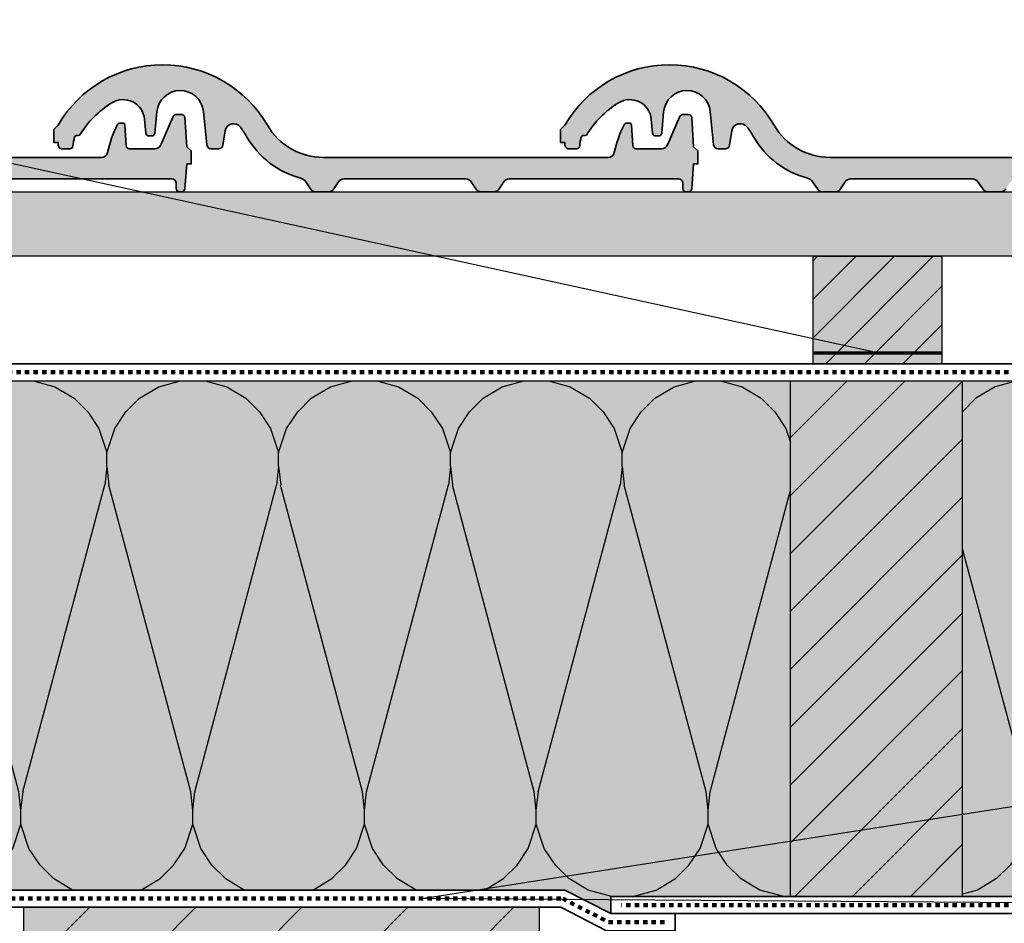
# Model space of a CAD drawing. Units: millimetres. Extents: x -4149 to 64856, y -5219 to 41981.
# Drawn here: x 2396 to 2854, y 1929 to 2349 of the extents above; entities that cross this region are included whole.
import ezdxf
from ezdxf import colors
from ezdxf.entities.mleader import LeaderData, LeaderLine
from ezdxf.math import Vec2, Vec3

# ---------------------------------------------------------------- set-up
doc = ezdxf.new("R2010")
doc.units = ezdxf.units.MM
doc.linetypes.add('pro_clima_Bahnen_eng', pattern=[4, 2, -2])
for name, color, linetype, lineweight in [('Beschriftung', 112, 'Continuous', 18), ('Kontur 0.25', 7, 'Continuous', 25), ('Kontur 0.35', 7, 'Continuous', 35), ('pro clima Außendichtung', 40, 'pro_clima_Bahnen_eng', 100), ('pro clima Luftdichtung', 142, 'pro_clima_Bahnen_eng', 100), ('pro clima Verbindungsmittel', 1, 'Continuous', 70), ('Schraffur', 134, 'Continuous', 25)]:
    doc.layers.add(name, color=color, linetype=linetype, lineweight=lineweight)
doc.layers.add('Schraffur farblich', color=71, linetype='Continuous')
doc.styles.get("Standard").update_dxf_attribs({"font": 'arial.ttf'})

# ---------------------------------------------------------------- blocks, each defined once
blk = doc.blocks.new('_None')

msp = doc.modelspace()

# ---------------------------------------------------------------- hatches: boundary and pattern name
at = {"layer": 'Schraffur', "transparency": 33554687}
h = msp.add_hatch(dxfattribs=at)
h.set_pattern_fill('ANSI31', color=256, scale=4)
h.set_pattern_definition([(45, (-51958.683, 3262.715), (-8.980256, 8.980256), [])])
h.paths.add_polyline_path([(2265.02, 2239.37), (2205.02, 2239.37), (2205.02, 2189.37), (2265.02, 2189.37)])
h.paths.add_polyline_path([(2825.34, 2239.37), (2765.34, 2239.37), (2765.34, 2189.37), (2825.34, 2189.37)])
h = msp.add_hatch(dxfattribs=at)
h.set_pattern_fill('ANSI31', color=256, scale=6)
h.set_pattern_definition([(45, (-51958.683, 3262.715), (-13.470384, 13.470384), [])])
h.paths.add_polyline_path([(2276.32, 2181.37), (2196.32, 2181.37), (2196.32, 1941.37), (2276.32, 1941.37)])
h.paths.add_polyline_path([(2834.82, 2181.37), (2754.82, 2181.37), (2754.82, 1941.37), (2834.82, 1941.37)])
h = msp.add_hatch(dxfattribs=at)
h.set_pattern_fill('CWHATCHPATTERN_201', color=256, scale=24.000001, style=0, pattern_type=2)
h.set_pattern_definition([(0, (2270.97, 1941.37), (0, 240), [10.713, -29.287]), (90, (2236.32, 1974.88), (-80, -8e-12), [6.49, -233.51]), (90, (2276.32, 2141.374), (-80, -8e-12), [6.49, -233.51]), (104.9325, (2315.369, 1989.955), (-80.0044, 239.99886), [147.831, -1094.103]), (75.0675, (2317.275, 1989.955), (-80.0044, -239.99886), [147.831, -1094.103]), (15.255, (2281.679, 1941.374), (-80, 2e-06), [10.873, -901.267]), (164.745, (2270.965, 1941.374), (-80, -1e-05), [10.873, -901.267]), (15.255, (2300.475, 2178.513), (-80, 2e-06), [10.873, -901.267]), (344.745, (2321.679, 2181.374), (80, 2e-06), [10.873, -901.267]), (30.964, (2292.17, 1944.235), (-80, -5e-07), [10.446, -456.03]), (149.036, (2260.416, 1944.235), (-80, 6e-06), [10.446, -456.03]), (30.964, (2291.52, 2173.14), (-80, -5e-07), [10.446, -456.03]), (329.036, (2332.17, 2178.513), (80, -5e-07), [10.446, -456.03]), (45, (2301.126, 1949.61), (-80, -4e-12), [8.883, -330.528]), (135, (2251.52, 1949.61), (-80, -1e-11), [8.883, -330.528]), (45, (2285.237, 2166.86), (-80, -4e-12), [8.883, -330.528]), (315, (2341.126, 2173.14), (80, -4e-12), [8.883, -330.528]), (56.31, (2307.41, 1955.89), (-80, -9e-06), [9.317, -279.127]), (123.69, (2245.24, 1955.89), (-80, 1e-05), [9.317, -279.127]), (56.31, (2280.07, 2159.105), (-80, -9e-06), [9.317, -279.127]), (303.69, (2347.41, 2166.86), (80, -9e-06), [9.317, -279.127]), (71.565, (2312.575, 1963.64), (-80, -4e-06), [11.848, -241.134]), (108.435, (2240.07, 1963.64), (-80, 4e-06), [11.848, -241.134]), (71.565, (2276.32, 2147.865), (-80, -4e-06), [11.848, -241.134]), (288.435, (2352.575, 2159.105), (80, -4e-06), [11.848, -241.134]), (83.66, (2236.322, 1981.374), (-80, -480), [8.633, -715.798]), (96.34, (2316.322, 1981.374), (-80, 480), [8.633, -715.798]), (263.66, (2276.322, 2141.374), (79.9999, 480), [8.633, -715.798]), (276.34, (2276.322, 2141.374), (80, -480), [8.633, -715.798])])
h.paths.add_polyline_path([(2276.32, 1941.37), (2380.02, 1941.37), (2385.85, 1944.37), (2649.72, 1944.37), (2655.57, 1941.37), (2754.82, 1941.37), (2754.82, 2181.37), (2276.32, 2181.37)])
h = msp.add_hatch(dxfattribs=at)
h.set_pattern_fill('CWHATCHPATTERN_201', color=256, scale=24.000001, angle=180, style=0, pattern_type=2)
h.set_pattern_definition([(180, (3191.25, 2181.37), (-3e-14, -240), [10.713, -29.287]), (270, (3225.9, 2147.865), (80, 8e-12), [6.49, -233.51]), (270, (3185.9, 1981.374), (80, 8e-12), [6.49, -233.51]), (284.9325, (3146.85, 2132.794), (80.0044, -239.99886), [147.831, -1094.103]), (255.0675, (3144.943, 2132.794), (80.0044, 239.99886), [147.831, -1094.103]), (195.255, (3180.54, 2181.374), (80, -2e-06), [10.873, -901.267]), (344.745, (3191.253, 2181.374), (80, 1e-05), [10.873, -901.267]), (195.255, (3161.743, 1944.235), (80, -2e-06), [10.873, -901.267]), (164.745, (3140.54, 1941.374), (-80, -2e-06), [10.873, -901.267]), (210.964, (3170.05, 2178.513), (80, 5e-07), [10.446, -456.03]), (329.036, (3201.803, 2178.513), (80, -6e-06), [10.446, -456.03]), (210.964, (3170.7, 1949.61), (80, 5e-07), [10.446, -456.03]), (149.036, (3130.05, 1944.235), (-80, 5e-07), [10.446, -456.03]), (225, (3161.093, 2173.14), (80, 4e-12), [8.883, -330.528]), (315, (3210.7, 2173.14), (80, 1e-11), [8.883, -330.528]), (225, (3176.98, 1955.89), (80, 4e-12), [8.883, -330.528]), (135, (3121.093, 1949.61), (-80, 4e-12), [8.883, -330.528]), (236.31, (3154.81, 2166.86), (80, 9e-06), [9.317, -279.127]), (303.69, (3216.98, 2166.86), (80, -1e-05), [9.317, -279.127]), (236.31, (3182.15, 1963.643), (80, 9e-06), [9.317, -279.127]), (123.69, (3114.81, 1955.89), (-80, 9e-06), [9.317, -279.127]), (251.565, (3149.64, 2159.105), (80, 4e-06), [11.848, -241.134]), (288.435, (3222.15, 2159.105), (80, -4e-06), [11.848, -241.134]), (251.565, (3185.9, 1974.88), (80, 4e-06), [11.848, -241.134]), (108.435, (3109.64, 1963.64), (-80, 4e-06), [11.848, -241.134]), (263.66, (3225.897, 2141.374), (80, 480), [8.633, -715.798]), (276.34, (3145.897, 2141.374), (80, -480), [8.633, -715.798]), (83.66, (3185.897, 1981.374), (-79.9999, -480), [8.633, -715.798]), (96.34, (3185.897, 1981.374), (-80, 480), [8.633, -715.798])])
h.paths.add_polyline_path([(3045.31, 2181.37), (2834.82, 2181.37), (2834.82, 1941.37), (3045.31, 1941.37)])
h = msp.add_hatch(dxfattribs=at)
h.set_pattern_fill('ANSI31', color=256, scale=11)
h.set_pattern_definition([(45, (-51958.683, 3262.715), (-24.695704, 24.695704), [])])
h.paths.add_polyline_path([(2637.79, 1928.35), (2637.79, 1936.37), (2517.79, 1936.37), (2397.79, 1936.37), (2397.79, 1821.37), (2637.79, 1821.37)])
h.paths.add_polyline_path([(2637.79, 1811.37), (2397.79, 1811.37), (2397.79, 1696.37), (2637.79, 1696.37)])
h.paths.add_polyline_path([(2637.79, 1686.37), (2397.79, 1686.37), (2397.79, 1571.37), (2637.79, 1571.37)])
h.paths.add_polyline_path([(2637.79, 1561.37), (2397.79, 1561.37), (2397.79, 1501.41), (2637.79, 1501.41)])
at = {"layer": 'Schraffur farblich', "true_color": 0xffe6e6, "transparency": 33554687}
h = msp.add_hatch(color=7, dxfattribs=at)
h.dxf.hatch_style = 1
h.paths.add_polyline_path([(2270.21, 2307.63), (2267.3, 2310.95), (2264.13, 2314.03), (2260.73, 2316.85), (2257.74, 2319), (2254.61, 2320.94), (2250.7, 2323), (2246.64, 2324.74), (2242.45, 2326.16), (2238.17, 2327.25), (2233.82, 2328), (2230.15, 2328.36), (2226.47, 2328.48), (2222.06, 2328.31), (2217.67, 2327.79), (2213.33, 2326.93), (2209.08, 2325.73), (2204.93, 2324.2), (2201.58, 2322.69), (2198.33, 2320.95), (2193.99, 2318.18), (2189.92, 2315.02), (2186.15, 2311.5), (2182.72, 2307.65), (2179.66, 2303.5), (2177.71, 2300.37), (2175.71, 2298.37), (2175.71, 2292.37), (2177.71, 2292.37), (2177.71, 2291.37), (2177.75, 2290.98), (2177.8, 2290.79), (2177.87, 2290.61), (2178.05, 2290.26), (2178.17, 2290.11), (2178.3, 2289.96), (2178.6, 2289.71), (2178.77, 2289.61), (2178.95, 2289.53), (2179.23, 2289.43), (2179.52, 2289.38), (2179.71, 2289.37), (2183.15, 2289.37), (2183.43, 2289.4), (2183.56, 2289.43), (2183.69, 2289.47), (2183.94, 2289.6), (2184.05, 2289.67), (2184.16, 2289.76), (2184.34, 2289.96), (2184.42, 2290.07), (2184.49, 2290.19), (2184.57, 2290.38), (2184.61, 2290.55), (2185.37, 2294.87), (2186.1, 2295.6), (2187.1, 2295.51), (2187.74, 2295.71), (2189.2, 2297.97), (2190.8, 2300.13), (2192.52, 2302.2), (2194.36, 2304.16), (2196.32, 2306.01), (2198.38, 2307.73), (2200.54, 2309.34), (2202.79, 2310.81), (2203.91, 2311.4), (2205.09, 2311.85), (2206.32, 2312.14), (2207.58, 2312.27), (2208.85, 2312.25), (2210.1, 2312.06), (2211.31, 2311.72), (2212.48, 2311.23), (2213.57, 2310.59), (2214.58, 2309.82), (2215.48, 2308.93), (2216.26, 2307.94), (2216.91, 2306.85), (2217.41, 2305.69), (2217.77, 2304.48), (2217.97, 2303.23), (2218.58, 2296.73), (2218.64, 2296.46), (2218.68, 2296.33), (2218.74, 2296.2), (2218.88, 2295.97), (2218.97, 2295.86), (2219.07, 2295.76), (2219.29, 2295.6), (2219.41, 2295.53), (2219.54, 2295.48), (2219.73, 2295.41), (2219.94, 2295.38), (2220.08, 2295.37), (2221.34, 2295.37), (2221.62, 2295.4), (2221.75, 2295.43), (2221.88, 2295.48), (2222.13, 2295.6), (2222.25, 2295.68), (2222.35, 2295.77), (2222.54, 2295.97), (2222.62, 2296.09), (2222.69, 2296.21), (2222.77, 2296.4), (2222.82, 2296.6), (2222.84, 2296.74), (2223.73, 2306.59), (2223.93, 2307.92), (2224.29, 2309.2), (2224.81, 2310.44), (2225.86, 2312.15), (2227.21, 2313.63), (2228.25, 2314.48), (2229.38, 2315.19), (2230.6, 2315.75), (2232.52, 2316.31), (2234.52, 2316.51), (2235.85, 2316.43), (2237.17, 2316.2), (2238.45, 2315.8), (2240.25, 2314.92), (2241.86, 2313.72), (2242.91, 2312.64), (2243.8, 2311.43), (2244.51, 2310.1), (2245.04, 2308.69), (2245.43, 2306.73), (2247.03, 2291.17), (2247.1, 2290.81), (2247.16, 2290.64), (2247.23, 2290.47), (2247.43, 2290.16), (2247.55, 2290.02), (2247.68, 2289.89), (2247.97, 2289.67), (2248.13, 2289.58), (2248.3, 2289.51), (2248.56, 2289.43), (2248.83, 2289.38), (2249.02, 2289.37), (2252.49, 2289.37), (2252.85, 2289.41), (2253.02, 2289.44), (2253.19, 2289.5), (2253.51, 2289.65), (2253.66, 2289.75), (2253.8, 2289.86), (2254.04, 2290.11), (2254.15, 2290.26), (2254.24, 2290.41), (2254.36, 2290.65), (2254.44, 2290.9), (2254.47, 2291.08), (2255.53, 2298.07), (2255.81, 2298.8), (2256.1, 2299.3), (2256.46, 2299.77), (2256.88, 2300.17), (2257.36, 2300.51), (2257.88, 2300.77), (2258.44, 2300.96), (2259.02, 2301.06), (2259.6, 2301.08), (2260.18, 2301.01), (2260.75, 2300.86), (2261.28, 2300.62), (2261.78, 2300.31), (2262.23, 2299.93), (2262.61, 2299.49), (2265.7, 2294.85), (2267.89, 2291.45), (2269.11, 2289.84), (2270.41, 2288.29), (2273.23, 2285.39), (2274.74, 2284.04), (2276.32, 2282.78), (2279.65, 2280.49), (2281.4, 2279.47), (2283.2, 2278.53), (2285.97, 2277.3), (2288.83, 2276.28), (2290.77, 2275.72), (2293.08, 2274.07), (2295.32, 2270.71), (2297.82, 2269.37), (2303.61, 2269.37), (2306.1, 2270.71), (2308.32, 2274.04), (2310.82, 2275.37), (2367.61, 2275.37), (2370.1, 2274.04), (2372.32, 2270.71), (2374.82, 2269.37), (2380.61, 2269.37), (2383.1, 2270.71), (2385.32, 2274.04), (2387.82, 2275.37), (2466.95, 2275.37), (2467.41, 2275.26), (2468, 2274.94), (2468.49, 2274.34), (2468.7, 2273.73), (2468.71, 2273.37), (2468.71, 2270.87), (2468.74, 2270.58), (2468.78, 2270.44), (2468.83, 2270.3), (2468.97, 2270.04), (2469.05, 2269.92), (2469.15, 2269.81), (2469.38, 2269.63), (2469.51, 2269.55), (2469.64, 2269.49), (2469.85, 2269.42), (2470.07, 2269.38), (2470.21, 2269.37), (2471.32, 2269.37), (2471.6, 2269.4), (2471.74, 2269.43), (2471.87, 2269.48), (2472.12, 2269.6), (2472.24, 2269.68), (2472.34, 2269.77), (2472.53, 2269.98), (2472.61, 2270.1), (2472.67, 2270.22), (2472.75, 2270.42), (2472.8, 2270.62), (2472.82, 2270.76), (2473.71, 2282.37), (2475.71, 2282.37), (2475.71, 2288.37), (2473.71, 2290.37), (2472.81, 2303.97), (2472.76, 2304.25), (2472.72, 2304.39), (2472.66, 2304.52), (2472.52, 2304.76), (2472.43, 2304.87), (2472.33, 2304.97), (2472.11, 2305.14), (2471.99, 2305.21), (2471.86, 2305.27), (2471.66, 2305.33), (2471.45, 2305.37), (2471.31, 2305.37), (2469.02, 2305.37), (2467.19, 2304.18), (2461.5, 2291.17), (2458.75, 2289.37), (2446.55, 2289.37), (2445.96, 2289.67), (2445.59, 2290.09), (2445.41, 2290.56), (2444.77, 2300.44), (2444.74, 2300.62), (2444.72, 2300.71), (2444.68, 2300.8), (2444.58, 2300.96), (2444.52, 2301.04), (2444.46, 2301.1), (2444.31, 2301.22), (2444.23, 2301.27), (2444.14, 2301.3), (2444.01, 2301.35), (2443.87, 2301.37), (2443.77, 2301.37), (2442.64, 2301.37), (2441.29, 2300.54), (2436.77, 2287.72), (2436.59, 2287.14), (2436.39, 2286.79), (2436.03, 2286.3), (2435.72, 2286.03), (2435.22, 2285.7), (2434.64, 2285.47), (2434.02, 2285.37), (2301.19, 2285.37), (2299.23, 2285.44), (2297.28, 2285.63), (2295.34, 2285.95), (2293.43, 2286.4), (2291.55, 2286.96), (2289.72, 2287.66), (2287.93, 2288.46), (2286.2, 2289.39), (2284.53, 2290.42), (2282.94, 2291.57), (2281.42, 2292.81), (2279.99, 2294.15), (2278.01, 2296.33), (2276.26, 2298.69), (2275.22, 2300.35), (2272.86, 2304.09)])
h = msp.add_hatch(color=7, dxfattribs=at)
h.dxf.hatch_style = 1
h.paths.add_polyline_path([(2506.21, 2307.63), (2503.3, 2310.95), (2500.13, 2314.03), (2496.73, 2316.85), (2493.74, 2319), (2490.61, 2320.94), (2486.7, 2323), (2482.64, 2324.74), (2478.45, 2326.16), (2474.17, 2327.25), (2469.82, 2328), (2466.15, 2328.36), (2462.47, 2328.48), (2458.06, 2328.31), (2453.67, 2327.79), (2449.33, 2326.93), (2445.08, 2325.73), (2440.93, 2324.2), (2437.58, 2322.69), (2434.33, 2320.95), (2429.99, 2318.18), (2425.92, 2315.02), (2422.15, 2311.5), (2418.72, 2307.65), (2415.66, 2303.5), (2413.71, 2300.37), (2411.71, 2298.37), (2411.71, 2292.37), (2413.71, 2292.37), (2413.71, 2291.37), (2413.75, 2290.98), (2413.8, 2290.79), (2413.87, 2290.61), (2414.05, 2290.26), (2414.17, 2290.11), (2414.3, 2289.96), (2414.6, 2289.71), (2414.77, 2289.61), (2414.95, 2289.53), (2415.23, 2289.43), (2415.52, 2289.38), (2415.71, 2289.37), (2419.15, 2289.37), (2419.43, 2289.4), (2419.56, 2289.43), (2419.69, 2289.47), (2419.94, 2289.6), (2420.05, 2289.67), (2420.16, 2289.76), (2420.34, 2289.96), (2420.42, 2290.07), (2420.49, 2290.19), (2420.57, 2290.38), (2420.61, 2290.55), (2421.37, 2294.87), (2422.1, 2295.6), (2423.1, 2295.51), (2423.74, 2295.71), (2425.2, 2297.97), (2426.8, 2300.13), (2428.52, 2302.2), (2430.36, 2304.16), (2432.32, 2306.01), (2434.38, 2307.73), (2436.54, 2309.34), (2438.79, 2310.81), (2439.91, 2311.4), (2441.09, 2311.85), (2442.32, 2312.14), (2443.58, 2312.27), (2444.85, 2312.25), (2446.1, 2312.06), (2447.31, 2311.72), (2448.48, 2311.23), (2449.57, 2310.59), (2450.58, 2309.82), (2451.48, 2308.93), (2452.26, 2307.94), (2452.91, 2306.85), (2453.41, 2305.69), (2453.77, 2304.48), (2453.97, 2303.23), (2454.58, 2296.73), (2454.64, 2296.46), (2454.68, 2296.33), (2454.74, 2296.2), (2454.88, 2295.97), (2454.97, 2295.86), (2455.07, 2295.76), (2455.29, 2295.6), (2455.41, 2295.53), (2455.54, 2295.48), (2455.73, 2295.41), (2455.94, 2295.38), (2456.08, 2295.37), (2457.34, 2295.37), (2457.62, 2295.4), (2457.75, 2295.43), (2457.88, 2295.48), (2458.13, 2295.6), (2458.25, 2295.68), (2458.35, 2295.77), (2458.54, 2295.97), (2458.62, 2296.09), (2458.69, 2296.21), (2458.77, 2296.4), (2458.82, 2296.6), (2458.84, 2296.74), (2459.73, 2306.59), (2459.93, 2307.92), (2460.29, 2309.2), (2460.81, 2310.44), (2461.86, 2312.15), (2463.21, 2313.63), (2464.25, 2314.48), (2465.38, 2315.19), (2466.6, 2315.75), (2468.52, 2316.31), (2470.52, 2316.51), (2471.85, 2316.43), (2473.17, 2316.2), (2474.45, 2315.8), (2476.25, 2314.92), (2477.86, 2313.72), (2478.91, 2312.64), (2479.8, 2311.43), (2480.51, 2310.1), (2481.04, 2308.69), (2481.43, 2306.73), (2483.03, 2291.17), (2483.1, 2290.81), (2483.16, 2290.64), (2483.23, 2290.47), (2483.43, 2290.16), (2483.55, 2290.02), (2483.68, 2289.89), (2483.97, 2289.67), (2484.13, 2289.58), (2484.3, 2289.51), (2484.56, 2289.43), (2484.83, 2289.38), (2485.02, 2289.37), (2488.49, 2289.37), (2488.85, 2289.41), (2489.02, 2289.44), (2489.19, 2289.5), (2489.51, 2289.65), (2489.66, 2289.75), (2489.8, 2289.86), (2490.04, 2290.11), (2490.15, 2290.26), (2490.24, 2290.41), (2490.36, 2290.65), (2490.44, 2290.9), (2490.47, 2291.08), (2491.53, 2298.07), (2491.81, 2298.8), (2492.1, 2299.3), (2492.46, 2299.77), (2492.88, 2300.17), (2493.36, 2300.51), (2493.88, 2300.77), (2494.44, 2300.96), (2495.02, 2301.06), (2495.6, 2301.08), (2496.18, 2301.01), (2496.75, 2300.86), (2497.28, 2300.62), (2497.78, 2300.31), (2498.23, 2299.93), (2498.61, 2299.49), (2501.7, 2294.85), (2503.89, 2291.45), (2505.11, 2289.84), (2506.41, 2288.29), (2509.23, 2285.39), (2510.74, 2284.04), (2512.32, 2282.78), (2515.65, 2280.49), (2517.4, 2279.47), (2519.2, 2278.53), (2521.97, 2277.3), (2524.83, 2276.28), (2526.77, 2275.72), (2529.08, 2274.07), (2531.32, 2270.71), (2533.82, 2269.37), (2539.61, 2269.37), (2542.1, 2270.71), (2544.32, 2274.04), (2546.82, 2275.37), (2603.61, 2275.37), (2606.1, 2274.04), (2608.32, 2270.71), (2610.82, 2269.37), (2616.61, 2269.37), (2619.1, 2270.71), (2621.32, 2274.04), (2623.82, 2275.37), (2702.95, 2275.37), (2703.41, 2275.26), (2704, 2274.94), (2704.49, 2274.34), (2704.7, 2273.73), (2704.71, 2273.37), (2704.71, 2270.87), (2704.74, 2270.58), (2704.78, 2270.44), (2704.83, 2270.3), (2704.97, 2270.04), (2705.05, 2269.92), (2705.15, 2269.81), (2705.38, 2269.63), (2705.51, 2269.55), (2705.64, 2269.49), (2705.85, 2269.42), (2706.07, 2269.38), (2706.21, 2269.37), (2707.32, 2269.37), (2707.6, 2269.4), (2707.74, 2269.43), (2707.87, 2269.48), (2708.12, 2269.6), (2708.24, 2269.68), (2708.34, 2269.77), (2708.53, 2269.98), (2708.61, 2270.1), (2708.67, 2270.22), (2708.75, 2270.42), (2708.8, 2270.62), (2708.82, 2270.76), (2709.71, 2282.37), (2711.71, 2282.37), (2711.71, 2288.37), (2709.71, 2290.37), (2708.81, 2303.97), (2708.76, 2304.25), (2708.72, 2304.39), (2708.66, 2304.52), (2708.52, 2304.76), (2708.43, 2304.87), (2708.33, 2304.97), (2708.11, 2305.14), (2707.99, 2305.21), (2707.86, 2305.27), (2707.66, 2305.33), (2707.45, 2305.37), (2707.31, 2305.37), (2705.02, 2305.37), (2703.19, 2304.18), (2697.5, 2291.17), (2694.75, 2289.37), (2682.55, 2289.37), (2681.96, 2289.67), (2681.59, 2290.09), (2681.41, 2290.56), (2680.77, 2300.44), (2680.74, 2300.62), (2680.72, 2300.71), (2680.68, 2300.8), (2680.58, 2300.96), (2680.52, 2301.04), (2680.46, 2301.1), (2680.31, 2301.22), (2680.23, 2301.27), (2680.14, 2301.3), (2680.01, 2301.35), (2679.87, 2301.37), (2679.77, 2301.37), (2678.64, 2301.37), (2677.29, 2300.54), (2672.77, 2287.72), (2672.59, 2287.14), (2672.39, 2286.79), (2672.03, 2286.3), (2671.72, 2286.03), (2671.22, 2285.7), (2670.64, 2285.47), (2670.02, 2285.37), (2537.19, 2285.37), (2535.23, 2285.44), (2533.28, 2285.63), (2531.34, 2285.95), (2529.43, 2286.4), (2527.55, 2286.96), (2525.72, 2287.66), (2523.93, 2288.46), (2522.2, 2289.39), (2520.53, 2290.42), (2518.94, 2291.57), (2517.42, 2292.81), (2515.99, 2294.15), (2514.01, 2296.33), (2512.26, 2298.69), (2511.22, 2300.35), (2508.86, 2304.09)])
h = msp.add_hatch(color=7, dxfattribs=at)
h.dxf.hatch_style = 1
h.paths.add_polyline_path([(2742.21, 2307.63), (2739.3, 2310.95), (2736.13, 2314.03), (2732.73, 2316.85), (2729.74, 2319), (2726.61, 2320.94), (2722.7, 2323), (2718.64, 2324.74), (2714.45, 2326.16), (2710.17, 2327.25), (2705.82, 2328), (2702.15, 2328.36), (2698.47, 2328.48), (2694.06, 2328.31), (2689.67, 2327.79), (2685.33, 2326.93), (2681.08, 2325.73), (2676.93, 2324.2), (2673.58, 2322.69), (2670.33, 2320.95), (2665.99, 2318.18), (2661.92, 2315.02), (2658.15, 2311.5), (2654.72, 2307.65), (2651.66, 2303.5), (2649.71, 2300.37), (2647.71, 2298.37), (2647.71, 2292.37), (2649.71, 2292.37), (2649.71, 2291.37), (2649.75, 2290.98), (2649.8, 2290.79), (2649.87, 2290.61), (2650.05, 2290.26), (2650.17, 2290.11), (2650.3, 2289.96), (2650.6, 2289.71), (2650.77, 2289.61), (2650.95, 2289.53), (2651.23, 2289.43), (2651.52, 2289.38), (2651.71, 2289.37), (2655.15, 2289.37), (2655.43, 2289.4), (2655.56, 2289.43), (2655.69, 2289.47), (2655.94, 2289.6), (2656.05, 2289.67), (2656.16, 2289.76), (2656.34, 2289.96), (2656.42, 2290.07), (2656.49, 2290.19), (2656.57, 2290.38), (2656.61, 2290.55), (2657.37, 2294.87), (2658.1, 2295.6), (2659.1, 2295.51), (2659.74, 2295.71), (2661.2, 2297.97), (2662.8, 2300.13), (2664.52, 2302.2), (2666.36, 2304.16), (2668.32, 2306.01), (2670.38, 2307.73), (2672.54, 2309.34), (2674.79, 2310.81), (2675.91, 2311.4), (2677.09, 2311.85), (2678.32, 2312.14), (2679.58, 2312.27), (2680.85, 2312.25), (2682.1, 2312.06), (2683.31, 2311.72), (2684.48, 2311.23), (2685.57, 2310.59), (2686.58, 2309.82), (2687.48, 2308.93), (2688.26, 2307.94), (2688.91, 2306.85), (2689.41, 2305.69), (2689.77, 2304.48), (2689.97, 2303.23), (2690.58, 2296.73), (2690.64, 2296.46), (2690.68, 2296.33), (2690.74, 2296.2), (2690.88, 2295.97), (2690.97, 2295.86), (2691.07, 2295.76), (2691.29, 2295.6), (2691.41, 2295.53), (2691.54, 2295.48), (2691.73, 2295.41), (2691.94, 2295.38), (2692.08, 2295.37), (2693.34, 2295.37), (2693.62, 2295.4), (2693.75, 2295.43), (2693.88, 2295.48), (2694.13, 2295.6), (2694.25, 2295.68), (2694.35, 2295.77), (2694.54, 2295.97), (2694.62, 2296.09), (2694.69, 2296.21), (2694.77, 2296.4), (2694.82, 2296.6), (2694.84, 2296.74), (2695.73, 2306.59), (2695.93, 2307.92), (2696.29, 2309.2), (2696.81, 2310.44), (2697.86, 2312.15), (2699.21, 2313.63), (2700.25, 2314.48), (2701.38, 2315.19), (2702.6, 2315.75), (2704.52, 2316.31), (2706.52, 2316.51), (2707.85, 2316.43), (2709.17, 2316.2), (2710.45, 2315.8), (2712.25, 2314.92), (2713.86, 2313.72), (2714.91, 2312.64), (2715.8, 2311.43), (2716.51, 2310.1), (2717.04, 2308.69), (2717.43, 2306.73), (2719.03, 2291.17), (2719.1, 2290.81), (2719.16, 2290.64), (2719.23, 2290.47), (2719.43, 2290.16), (2719.55, 2290.02), (2719.68, 2289.89), (2719.97, 2289.67), (2720.13, 2289.58), (2720.3, 2289.51), (2720.56, 2289.43), (2720.83, 2289.38), (2721.02, 2289.37), (2724.49, 2289.37), (2724.85, 2289.41), (2725.02, 2289.44), (2725.19, 2289.5), (2725.51, 2289.65), (2725.66, 2289.75), (2725.8, 2289.86), (2726.04, 2290.11), (2726.15, 2290.26), (2726.24, 2290.41), (2726.36, 2290.65), (2726.44, 2290.9), (2726.47, 2291.08), (2727.53, 2298.07), (2727.81, 2298.8), (2728.1, 2299.3), (2728.46, 2299.77), (2728.88, 2300.17), (2729.36, 2300.51), (2729.88, 2300.77), (2730.44, 2300.96), (2731.02, 2301.06), (2731.6, 2301.08), (2732.18, 2301.01), (2732.75, 2300.86), (2733.28, 2300.62), (2733.78, 2300.31), (2734.23, 2299.93), (2734.61, 2299.49), (2737.7, 2294.85), (2739.89, 2291.45), (2741.11, 2289.84), (2742.41, 2288.29), (2745.23, 2285.39), (2746.74, 2284.04), (2748.32, 2282.78), (2751.65, 2280.49), (2753.4, 2279.47), (2755.2, 2278.53), (2757.97, 2277.3), (2760.83, 2276.28), (2762.77, 2275.72), (2765.08, 2274.07), (2767.32, 2270.71), (2769.82, 2269.37), (2775.61, 2269.37), (2778.1, 2270.71), (2780.32, 2274.04), (2782.82, 2275.37), (2839.61, 2275.37), (2842.1, 2274.04), (2844.32, 2270.71), (2846.82, 2269.37), (2852.61, 2269.37), (2855.1, 2270.71), (2857.32, 2274.04), (2859.82, 2275.37), (2938.95, 2275.37), (2939.41, 2275.26), (2940, 2274.94), (2940.49, 2274.34), (2940.7, 2273.73), (2940.71, 2273.37), (2940.71, 2270.87), (2940.74, 2270.58), (2940.78, 2270.44), (2940.83, 2270.3), (2940.97, 2270.04), (2941.05, 2269.92), (2941.15, 2269.81), (2941.38, 2269.63), (2941.51, 2269.55), (2941.64, 2269.49), (2941.85, 2269.42), (2942.07, 2269.38), (2942.21, 2269.37), (2943.32, 2269.37), (2943.6, 2269.4), (2943.74, 2269.43), (2943.87, 2269.48), (2944.12, 2269.6), (2944.24, 2269.68), (2944.34, 2269.77), (2944.53, 2269.98), (2944.61, 2270.1), (2944.67, 2270.22), (2944.75, 2270.42), (2944.8, 2270.62), (2944.82, 2270.76), (2945.71, 2282.37), (2947.71, 2282.37), (2947.71, 2288.37), (2945.71, 2290.37), (2944.81, 2303.97), (2944.76, 2304.25), (2944.72, 2304.39), (2944.66, 2304.52), (2944.52, 2304.76), (2944.43, 2304.87), (2944.33, 2304.97), (2944.11, 2305.14), (2943.99, 2305.21), (2943.86, 2305.27), (2943.66, 2305.33), (2943.45, 2305.37), (2943.31, 2305.37), (2941.02, 2305.37), (2939.19, 2304.18), (2933.5, 2291.17), (2930.75, 2289.37), (2918.55, 2289.37), (2917.96, 2289.67), (2917.59, 2290.09), (2917.41, 2290.56), (2916.77, 2300.44), (2916.74, 2300.62), (2916.72, 2300.71), (2916.68, 2300.8), (2916.58, 2300.96), (2916.52, 2301.04), (2916.46, 2301.1), (2916.31, 2301.22), (2916.23, 2301.27), (2916.14, 2301.3), (2916.01, 2301.35), (2915.87, 2301.37), (2915.77, 2301.37), (2914.64, 2301.37), (2913.29, 2300.54), (2908.77, 2287.72), (2908.59, 2287.14), (2908.39, 2286.79), (2908.03, 2286.3), (2907.72, 2286.03), (2907.22, 2285.7), (2906.64, 2285.47), (2906.02, 2285.37), (2773.19, 2285.37), (2771.23, 2285.44), (2769.28, 2285.63), (2767.34, 2285.95), (2765.43, 2286.4), (2763.55, 2286.96), (2761.72, 2287.66), (2759.93, 2288.46), (2758.2, 2289.39), (2756.53, 2290.42), (2754.94, 2291.57), (2753.42, 2292.81), (2751.99, 2294.15), (2750.01, 2296.33), (2748.26, 2298.69), (2747.22, 2300.35), (2744.86, 2304.09)])
at = {"layer": 'Schraffur farblich', "true_color": 0xfaf0c8, "transparency": 33554687}
h = msp.add_hatch(color=254, dxfattribs=at)
h.dxf.hatch_style = 1
h.paths.add_polyline_path([(2276.32, 2181.37), (2196.32, 2181.37), (2196.32, 1941.37), (2276.32, 1941.37)])
h.paths.add_polyline_path([(2265.02, 2239.37), (2205.02, 2239.37), (2205.02, 2189.37), (2265.02, 2189.37)])
h.paths.add_polyline_path([(2825.34, 2239.37), (2765.34, 2239.37), (2765.34, 2189.37), (2825.34, 2189.37)])
h.paths.add_polyline_path([(2834.82, 2181.37), (2754.82, 2181.37), (2754.82, 1941.37), (2834.82, 1941.37)])
h.paths.add_polyline_path([(3045.31, 2269.37), (1939.71, 2269.37), (1939.71, 2239.37), (3045.31, 2239.37)])
at = {"layer": 'Schraffur farblich', "true_color": 0xfaf0f0, "transparency": 33554687}
h = msp.add_hatch(color=7, dxfattribs=at)
h.dxf.hatch_style = 1
h.paths.add_polyline_path([(2196.32, 2181.37), (1939.71, 2181.37), (1939.71, 1941.37), (2196.32, 1941.37)])
h.paths.add_polyline_path([(2754.82, 2181.37), (2276.32, 2181.37), (2276.32, 1941.37), (2324.08, 1941.37), (2364.46, 1941.37), (2380.01, 1941.37), (2385.85, 1944.37), (2517.79, 1944.37), (2649.72, 1944.37), (2671.12, 1933.37), (2671.12, 1941.37), (2708.83, 1941.37), (2708.83, 1941.37), (2754.82, 1941.37)])
h.paths.add_polyline_path([(3045.31, 2181.37), (2834.82, 2181.37), (2834.82, 1941.37), (3045.31, 1941.37)])
at = {"layer": 'Schraffur farblich', "true_color": 0xffe6e6, "transparency": 33554687}
h = msp.add_hatch(color=7, dxfattribs=at)
h.dxf.hatch_style = 1
h.paths.add_polyline_path([(2637.79, 1936.37), (2397.79, 1936.37), (2397.79, 1821.37), (2637.79, 1821.37)])
h.paths.add_polyline_path([(2637.79, 1811.37), (2397.79, 1811.37), (2397.79, 1696.37), (2637.79, 1696.37)])
h.paths.add_polyline_path([(2637.79, 1686.37), (2397.79, 1686.37), (2397.79, 1571.37), (2637.79, 1571.37)])
h.paths.add_polyline_path([(2637.79, 1561.37), (2397.79, 1561.37), (2397.79, 1501.41), (2637.79, 1501.41)])

# ---------------------------------------------------------------- linework, layer by layer
at = {"layer": 'Kontur 0.25'}
for points in [[(3045.31, 2239.37), (1939.71, 2239.37), (1939.71, 2269.37), (3045.31, 2269.37)], [(2380.01, 1941.37), (1939.71, 1941.37), (1939.71, 2181.37), (3045.31, 2181.37)], [(3045.31, 1941.37), (2708.83, 1941.37), (2708.83, 1941.37)]]:
    msp.add_lwpolyline(points, dxfattribs=at)
for points in [[(2765.34, 2239.37), (2825.34, 2239.37), (2825.34, 2189.37), (2765.34, 2189.37)], [(2754.82, 2181.37), (2834.82, 2181.37), (2834.82, 1941.37), (2754.82, 1941.37)], [(2397.79, 1936.37), (2637.79, 1936.37), (2637.79, 1821.37), (2397.79, 1821.37)]]:
    msp.add_lwpolyline(points, close=True, dxfattribs=at)
at = {"layer": 'Kontur 0.35'}
for points in [[(2411.71, 2292.37), (2413.71, 2292.37), (2413.71, 2291.37), (2413.71, 2291.37, 0.414214), (2415.71, 2289.37), (2415.71, 2289.37), (2419.15, 2289.37), (2419.15, 2289.37, 0.383833), (2420.64, 2290.72), (2420.64, 2290.72), (2420.64, 2290.72, -0.034419), (2421.37, 2294.87), (2421.37, 2294.87), (2421.37, 2294.87, -0.276233), (2422.1, 2295.6), (2422.1, 2295.6), (2422.1, 2295.6, -0.169487), (2423.1, 2295.51), (2423.1, 2295.51), (2423.74, 2295.71), (2423.74, 2295.71, -0.119266), (2438.79, 2310.81), (2438.79, 2310.81), (2438.79, 2310.81, -0.554617), (2453.97, 2303.23), (2453.97, 2303.23), (2454.58, 2296.73), (2454.58, 2296.73, 0.386729), (2456.08, 2295.37), (2456.08, 2295.37), (2457.34, 2295.37), (2457.34, 2295.37, 0.387987), (2458.84, 2296.74), (2458.84, 2296.74), (2459.73, 2306.59), (2459.73, 2306.59, -0.907869), (2481.43, 2306.73), (2481.43, 2306.73), (2483.03, 2291.17), (2483.03, 2291.17, 0.384459), (2485.02, 2289.37), (2485.02, 2289.37), (2488.49, 2289.37), (2488.49, 2289.37, 0.370912), (2490.47, 2291.08), (2490.47, 2291.08), (2491.47, 2297.68), (2491.47, 2297.68, -0.663799), (2498.61, 2299.49), (2498.61, 2299.49), (2498.61, 2299.49, -0.030785), (2501.7, 2294.85), (2501.7, 2294.85), (2501.7, 2294.85, 0.199981), (2526.77, 2275.72), (2526.77, 2275.72), (2526.77, 2275.72, -0.183486), (2529.08, 2274.07), (2529.08, 2274.07), (2531.32, 2270.71), (2531.32, 2270.71, 0.250765), (2533.82, 2269.37), (2533.82, 2269.37), (2539.61, 2269.37), (2539.61, 2269.37, 0.250765), (2542.1, 2270.71), (2542.1, 2270.71), (2544.32, 2274.04), (2544.32, 2274.04, -0.250765), (2546.82, 2275.37), (2546.82, 2275.37), (2603.61, 2275.37), (2603.61, 2275.37, -0.250765), (2606.1, 2274.04), (2606.1, 2274.04), (2608.32, 2270.71), (2608.32, 2270.71, 0.250765), (2610.82, 2269.37), (2610.82, 2269.37), (2616.61, 2269.37), (2616.61, 2269.37, 0.250765), (2619.1, 2270.71), (2619.1, 2270.71), (2621.32, 2274.04), (2621.32, 2274.04, -0.250765), (2623.82, 2275.37), (2623.82, 2275.37), (2702.71, 2275.37), (2702.71, 2275.37, -0.414212), (2704.71, 2273.37), (2704.71, 2273.37), (2704.71, 2270.87), (2704.71, 2270.87, 0.414214), (2706.21, 2269.37), (2706.21, 2269.37), (2707.32, 2269.37), (2707.32, 2269.37, 0.391904), (2708.82, 2270.76), (2708.82, 2270.76), (2709.71, 2282.37), (2711.71, 2282.37), (2711.71, 2288.37), (2709.71, 2290.37), (2708.81, 2303.97), (2708.81, 2303.97, 0.394847), (2707.31, 2305.37), (2707.31, 2305.37), (2705.02, 2305.37), (2705.02, 2305.37, 0.297974), (2703.19, 2304.18), (2703.19, 2304.18), (2697.5, 2291.17), (2697.5, 2291.17, -0.297974), (2694.75, 2289.37), (2694.75, 2289.37), (2682.89, 2289.37), (2682.89, 2289.37, -0.395538), (2681.39, 2290.78), (2681.39, 2290.78), (2680.77, 2300.44), (2680.77, 2300.44, 0.395535), (2679.77, 2301.37), (2679.77, 2301.37), (2678.64, 2301.37), (2678.64, 2301.37, 0.285237), (2677.29, 2300.54), (2677.29, 2300.54), (2677.29, 2300.54, 0.060253), (2672.77, 2287.72), (2672.77, 2287.72), (2672.77, 2287.72, -0.351533), (2669.84, 2285.37), (2669.84, 2285.37), (2537.19, 2285.37), (2537.19, 2285.37, -0.267746), (2511.22, 2300.35), (2511.22, 2300.35), (2511.22, 2300.35, 0.576709), (2413.71, 2300.37), (2413.71, 2300.37), (2411.71, 2298.37), (2411.71, 2292.37)], [(2488.49, 2289.37), (2485.02, 2289.37), (2485.02, 2289.37, -0.384459), (2483.03, 2291.17), (2483.03, 2291.17), (2481.43, 2306.73), (2481.43, 2306.73, 0.907869), (2459.73, 2306.59), (2459.73, 2306.59), (2458.84, 2296.74), (2458.84, 2296.74, -0.387987), (2457.34, 2295.37), (2457.34, 2295.37), (2456.08, 2295.37), (2456.08, 2295.37, -0.386729), (2454.58, 2296.73), (2454.58, 2296.73), (2453.97, 2303.23), (2453.97, 2303.23, 0.554617), (2438.79, 2310.81), (2438.79, 2310.81), (2438.79, 2310.81, 0.119266), (2423.74, 2295.71), (2423.74, 2295.71), (2423.1, 2295.51), (2423.1, 2295.51, 0.169487), (2422.1, 2295.6), (2422.1, 2295.6), (2422.1, 2295.6, 0.276233), (2421.37, 2294.87), (2421.37, 2294.87), (2421.37, 2294.87, 0.034419), (2420.64, 2290.72), (2420.64, 2290.72), (2420.64, 2290.72, -0.383833), (2419.15, 2289.37), (2419.15, 2289.37), (2415.71, 2289.37), (2415.71, 2289.37, -0.414214), (2413.71, 2291.37), (2413.71, 2291.37), (2413.71, 2292.37), (2411.71, 2292.37), (2411.71, 2298.37), (2413.71, 2300.37), (2413.71, 2300.37, -0.576709), (2511.22, 2300.35), (2511.22, 2300.35), (2511.22, 2300.35, 0.267746), (2537.19, 2285.37), (2537.19, 2285.37), (2669.84, 2285.37), (2669.84, 2285.37, 0.351533), (2672.77, 2287.72), (2672.77, 2287.72), (2672.77, 2287.72, -0.060253), (2677.29, 2300.54), (2677.29, 2300.54), (2677.29, 2300.54, -0.285237), (2678.64, 2301.37), (2678.64, 2301.37), (2679.77, 2301.37), (2679.77, 2301.37, -0.395535), (2680.77, 2300.44), (2680.77, 2300.44), (2681.39, 2290.78), (2681.39, 2290.78, 0.395538), (2682.89, 2289.37), (2682.89, 2289.37), (2694.75, 2289.37), (2694.75, 2289.37, 0.297974), (2697.5, 2291.17), (2697.5, 2291.17), (2703.19, 2304.18), (2703.19, 2304.18, -0.297974), (2705.02, 2305.37), (2705.02, 2305.37), (2707.31, 2305.37), (2707.31, 2305.37, -0.394847), (2708.81, 2303.97), (2708.81, 2303.97), (2709.71, 2290.37), (2711.71, 2288.37), (2711.71, 2282.37), (2709.71, 2282.37), (2708.82, 2270.76), (2708.82, 2270.76, -0.391904), (2707.32, 2269.37), (2707.32, 2269.37), (2706.21, 2269.37), (2706.21, 2269.37, -0.414214), (2704.71, 2270.87), (2704.71, 2270.87), (2704.71, 2273.37), (2704.71, 2273.37, 0.414212), (2702.71, 2275.37), (2702.71, 2275.37), (2623.82, 2275.37), (2623.82, 2275.37, 0.250765), (2621.32, 2274.04), (2621.32, 2274.04), (2619.1, 2270.71), (2619.1, 2270.71, -0.250765), (2616.61, 2269.37), (2616.61, 2269.37), (2610.82, 2269.37), (2610.82, 2269.37, -0.250765), (2608.32, 2270.71), (2608.32, 2270.71), (2606.1, 2274.04), (2606.1, 2274.04, 0.250765), (2603.61, 2275.37), (2603.61, 2275.37), (2546.82, 2275.37), (2546.82, 2275.37, 0.250765), (2544.32, 2274.04), (2544.32, 2274.04), (2542.1, 2270.71), (2542.1, 2270.71, -0.250765), (2539.61, 2269.37), (2539.61, 2269.37), (2533.82, 2269.37), (2533.82, 2269.37, -0.250765), (2531.32, 2270.71), (2531.32, 2270.71), (2529.08, 2274.07), (2529.08, 2274.07, 0.183486), (2526.77, 2275.72), (2526.77, 2275.72), (2526.77, 2275.72, -0.199981), (2501.7, 2294.85), (2501.7, 2294.85), (2501.7, 2294.85, 0.030785), (2498.61, 2299.49), (2498.61, 2299.49), (2498.61, 2299.49, 0.663799), (2491.47, 2297.68), (2491.47, 2297.68), (2490.47, 2291.08), (2490.47, 2291.08, -0.370912), (2488.49, 2289.37), (2488.49, 2289.37)], [(2905.84, 2285.37), (2773.19, 2285.37), (2773.19, 2285.37, -0.267746), (2747.22, 2300.35), (2747.22, 2300.35), (2747.22, 2300.35, 0.576709), (2649.71, 2300.37), (2649.71, 2300.37), (2647.71, 2298.37), (2647.71, 2292.37)], [(2647.71, 2292.37), (2649.71, 2292.37), (2649.71, 2291.37), (2649.71, 2291.37, 0.414214), (2651.71, 2289.37), (2651.71, 2289.37), (2655.15, 2289.37), (2655.15, 2289.37, 0.383833), (2656.64, 2290.72), (2656.64, 2290.72), (2656.64, 2290.72, -0.034419), (2657.37, 2294.87), (2657.37, 2294.87), (2657.37, 2294.87, -0.276233), (2658.1, 2295.6), (2658.1, 2295.6), (2658.1, 2295.6, -0.169487), (2659.1, 2295.51), (2659.1, 2295.51), (2659.74, 2295.71), (2659.74, 2295.71, -0.119266), (2674.79, 2310.81), (2674.79, 2310.81), (2674.79, 2310.81, -0.554617), (2689.97, 2303.23), (2689.97, 2303.23), (2690.58, 2296.73), (2690.58, 2296.73, 0.386729), (2692.08, 2295.37), (2692.08, 2295.37), (2693.34, 2295.37), (2693.34, 2295.37, 0.387987), (2694.84, 2296.74), (2694.84, 2296.74), (2695.73, 2306.59), (2695.73, 2306.59, -0.907869), (2717.43, 2306.73), (2717.43, 2306.73), (2719.03, 2291.17), (2719.03, 2291.17, 0.384459), (2721.02, 2289.37), (2721.02, 2289.37), (2724.49, 2289.37), (2724.49, 2289.37, 0.370912), (2726.47, 2291.08), (2726.47, 2291.08), (2727.47, 2297.68), (2727.47, 2297.68, -0.663799), (2734.61, 2299.49), (2734.61, 2299.49), (2734.61, 2299.49, -0.030785), (2737.7, 2294.85), (2737.7, 2294.85), (2737.7, 2294.85, 0.199981), (2762.77, 2275.72), (2762.77, 2275.72), (2762.77, 2275.72, -0.183486), (2765.08, 2274.07), (2765.08, 2274.07), (2767.32, 2270.71), (2767.32, 2270.71, 0.250765), (2769.82, 2269.37), (2769.82, 2269.37), (2775.61, 2269.37), (2775.61, 2269.37, 0.250765), (2778.1, 2270.71), (2778.1, 2270.71), (2780.32, 2274.04), (2780.32, 2274.04, -0.250765), (2782.82, 2275.37), (2782.82, 2275.37), (2839.61, 2275.37), (2839.61, 2275.37, -0.250765), (2842.1, 2274.04), (2842.1, 2274.04), (2844.32, 2270.71), (2844.32, 2270.71, 0.250765), (2846.82, 2269.37), (2846.82, 2269.37), (2852.61, 2269.37), (2852.61, 2269.37, 0.250765), (2855.1, 2270.71)], [(2387.82, 2275.37), (2466.71, 2275.37), (2466.71, 2275.37, -0.414212), (2468.71, 2273.37), (2468.71, 2273.37), (2468.71, 2270.87), (2468.71, 2270.87, 0.414214), (2470.21, 2269.37), (2470.21, 2269.37), (2471.32, 2269.37), (2471.32, 2269.37, 0.391904), (2472.82, 2270.76), (2472.82, 2270.76), (2473.71, 2282.37), (2475.71, 2282.37), (2475.71, 2288.37), (2473.71, 2290.37), (2472.81, 2303.97), (2472.81, 2303.97, 0.394847), (2471.31, 2305.37), (2471.31, 2305.37), (2469.02, 2305.37), (2469.02, 2305.37, 0.297974), (2467.19, 2304.18), (2467.19, 2304.18), (2461.5, 2291.17), (2461.5, 2291.17, -0.297974), (2458.75, 2289.37), (2458.75, 2289.37), (2446.89, 2289.37), (2446.89, 2289.37, -0.395538), (2445.39, 2290.78), (2445.39, 2290.78), (2444.77, 2300.44), (2444.77, 2300.44, 0.395535), (2443.77, 2301.37), (2443.77, 2301.37), (2442.64, 2301.37), (2442.64, 2301.37, 0.285237), (2441.29, 2300.54), (2441.29, 2300.54), (2441.29, 2300.54, 0.060253), (2436.77, 2287.72), (2436.77, 2287.72), (2436.77, 2287.72, -0.351533), (2433.84, 2285.37), (2433.84, 2285.37), (2301.19, 2285.37)]]:
    msp.add_lwpolyline(points, format="xyb", dxfattribs=at)
for points in [[(1939.71, 2181.37), (1939.71, 2189.37), (3045.31, 2189.37)], [(2517.79, 1944.37), (2385.85, 1944.37), (2364.46, 1933.37), (2334.46, 1933.37), (2334.46, 1925.37), (2366.39, 1925.37), (2387.79, 1936.37), (2517.79, 1936.37)], [(2517.79, 1944.37), (2649.72, 1944.37), (2671.12, 1933.37), (2701.12, 1933.37), (2701.12, 1925.37), (2669.19, 1925.37), (2647.79, 1936.37), (2517.79, 1936.37)], [(3045.31, 1933.37), (2671.12, 1933.37), (2671.12, 1941.37), (3045.31, 1941.37)]]:
    msp.add_lwpolyline(points, dxfattribs=at)
at = {"layer": 'pro clima Außendichtung'}
msp.add_lwpolyline([(3040.31, 2185.37), (1944.71, 2185.37)], dxfattribs=at)
at = {"layer": 'pro clima Luftdichtung'}
for points in [[(2517.79, 1940.37), (2386.82, 1940.37), (2365.42, 1929.37), (2339.46, 1929.37)], [(2517.79, 1940.37), (2648.76, 1940.37), (2670.15, 1929.37), (2696.12, 1929.37)], [(3040.31, 1937.37), (2676.12, 1937.37)]]:
    msp.add_lwpolyline(points, dxfattribs=at)
at = {"layer": 'pro clima Verbindungsmittel'}
msp.add_lwpolyline([(2765.34, 2194.37), (2825.34, 2194.37)], dxfattribs=at)

# ---------------------------------------------------------------- leaders
at = {"layer": 'Beschriftung'}
ml = msp.add_multileader_mtext('Standard', dxfattribs=at)
ml.set_content('{\\fArial|b0|i0|c0|p18;Optional: pro clima TESCON NAIDECK / mono für naht-\\P\\pq*;und perforationsgesicherte Unterdeckung\\fTimes New Roman|b0|i0|c0|p18; \\fArial|b0|i0|c0|p18;(Klasse 3 ZVDH)\\Poder beim Einsatz als Behelfsdeckung}', color=256)
ml.set_leader_properties()
ml.set_arrow_properties(name='NONE')
ml.build(insert=Vec2(0, 0))
ml.multileader.update_dxf_attribs({"has_dogleg": 0, "text_left_attachment_type": 5, "text_right_attachment_type": 5, "text_bottom_attachment_type": 10, "arrow_head_size": 2.5})
ctx = ml.context
ctx.base_point, ctx.char_height, ctx.arrow_head_size, ctx.landing_gap_size, ctx.plane_origin = Vec3(1942.73, 2380.82), 18, 2.5, 0.5, Vec3(1942.73, 2223.45)
ctx.left_attachment, ctx.right_attachment, ctx.top_attachment = 5, 5, 10
notes = []
notes.append((ctx, [(1, (1, 1, 0), (1934.73, 2380.82), (1, 0), 8, [(1, [(2795.34, 2194.37)], 0, []), (0, [(2235.02, 2194.37)], 0, [])])]))
ctx.mtext.insert, ctx.mtext.flow_direction = Vec3(1943.23, 2465.04), 5
ml = msp.add_multileader_mtext('Standard', dxfattribs=at)
ml.set_content('{\\fArial|b0|i0|c0|p18;Hochleistungs-Dampfbremsbahn\\fTimes New Roman|b0|i0|c0|p18;\\P\\fArial|b0|i0|c0|p18;pro clima INTELLO / INTELLO PLUS}', color=256)
ml.set_leader_properties()
ml.set_arrow_properties(name='NONE')
ml.build(insert=Vec2(0, 0))
ml.multileader.update_dxf_attribs({"has_dogleg": 0, "text_left_attachment_type": 5, "text_right_attachment_type": 5, "text_bottom_attachment_type": 10, "arrow_head_size": 25})
ctx = ml.context
ctx.base_point, ctx.char_height, ctx.arrow_head_size, ctx.landing_gap_size, ctx.plane_origin = Vec3(3117.26, 2023.61), 18, 25, 5, Vec3(2996.01, 1844.76)
ctx.left_attachment, ctx.right_attachment, ctx.top_attachment = 5, 5, 10
notes.append((ctx, [(0, (1, 1, 0), (3037.26, 2023.61), (1, 0), 80, [(0, [(3003.92, 1937.37), (2583.27, 1940.37)], 0, [])])]))
ctx.mtext.insert, ctx.mtext.flow_direction = Vec3(3122.26, 2077.23), 5
for ctx, leaders in notes:
    for number, flags, end, landing, length, lines in leaders:
        leader = LeaderData()
        leader.index, (leader.has_last_leader_line, leader.has_dogleg_vector, leader.attachment_direction) = number, flags
        leader.last_leader_point, leader.dogleg_vector, leader.dogleg_length = Vec3(end), Vec3(landing), length
        for number, points, colour, breaks in lines:
            line = LeaderLine()
            line.index, line.vertices, line.color, line.breaks = number, Vec3.list(points), colors.encode_raw_color(colour), breaks
            leader.lines.append(line)
        ctx.leaders.append(leader)

doc.saveas('drawing.dxf')
